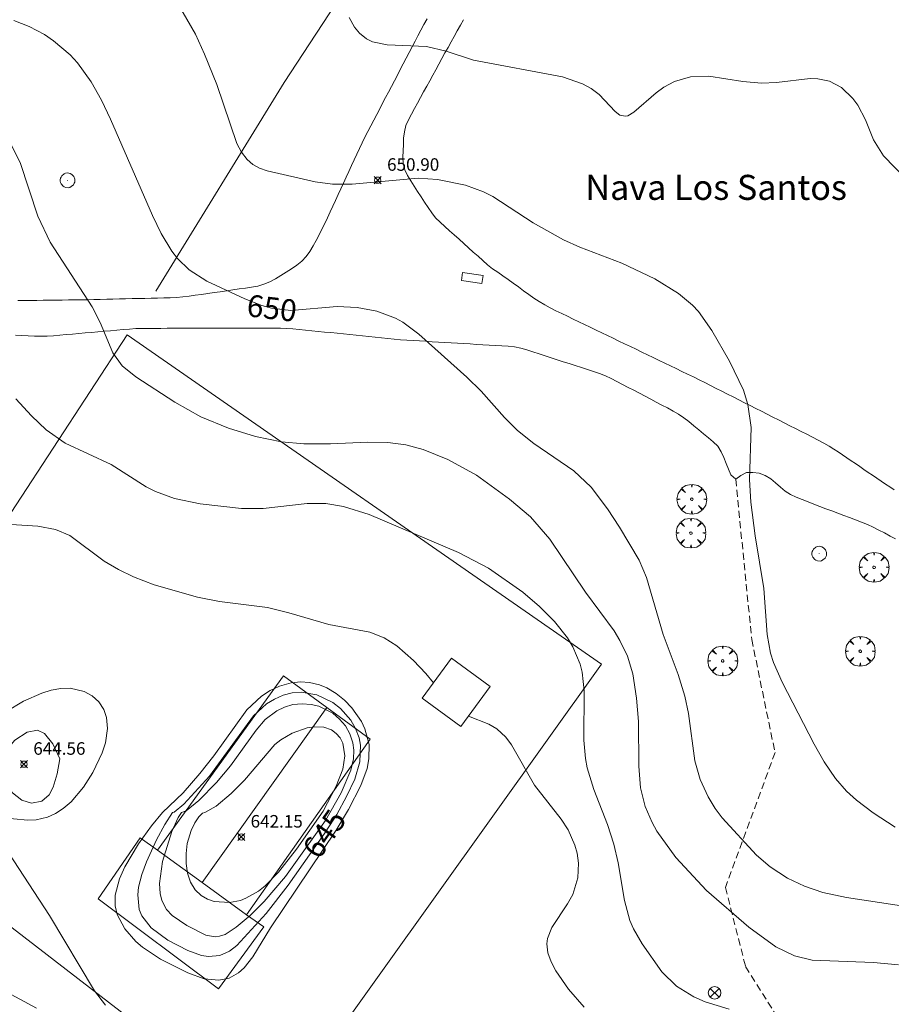
# Model space of a CAD drawing. Units: millimetres. Extents: x 421000 to 422003, y 4485000 to 4485501.
# Drawn here: x 421591 to 421661, y 4485315 to 4485394 of the extents above; entities that cross this region are included whole.
import ezdxf
from ezdxf.enums import TextEntityAlignment as Align

# ---------------------------------------------------------------- set-up
doc = ezdxf.new("R2010")
doc.units = ezdxf.units.MM
doc.header["$MEASUREMENT"] = 0
doc.linetypes.add('SENDA', pattern=[0.842364, 0.557447, -0.284917])
for name, color, linetype, lineweight in [('f020120p_textocartografico_parajes', 7, 'Continuous', 9), ('f030026l_camino', 50, 'Continuous', 9), ('f030033l_senda', 7, 'SENDA', 9), ('f040011l_corrienteartificial', 140, 'Continuous', 9), ('f050002l_curvanivel_cgn', 23, 'Continuous', 9), ('f050002l_curvanivel_mae', 213, 'Continuous', 9), ('f050008p_puntocotaterreno', 7, 'Continuous', 9), ('f061013p_arbol', 91, 'Continuous', 9), ('f070045l_muro_mur', 30, 'MURO2', 9), ('f070048l_alambrada', 7, 'ALAMBRADA_3', 9), ('f070057s_edificacionligera', 11, 'Continuous', 9), ('f081039p_poste', 7, 'Continuous', 9), ('f081049s_banco_asiento', 24, 'Continuous', 9), ('f081065p_registro_circular', 7, 'Continuous', 9)]:
    doc.layers.add(name, color=color, linetype=linetype, lineweight=lineweight)
doc.styles.get("Standard").update_dxf_attribs({"font": 'arial.ttf'})
doc.styles.add('Style-s7210005_h', font='txt')
doc.linetypes.add('ALAMBRADA_3', pattern='A,6.1e-05,[1,alambrada_3.shx,S=1,R=0,X=0,Y=0],-6.119413', length=6.119474)
doc.linetypes.add('MURO2', pattern='A,3.1e-05,[1,muro2.shx,S=1,R=0,X=0,Y=0],-3.058844', length=3.058875)

# ---------------------------------------------------------------- blocks, each defined once
blk = doc.blocks.new('punto_cota')
at = {"layer": 'f050008p_puntocotaterreno'}
for points in [[(0, 0), (-0.283, 0.283)], [(0, 0), (-0.283, -0.283)], [(0, 0), (0.283, 0.283)], [(0, 0), (0.283, -0.283)]]:
    blk.add_lwpolyline(points, dxfattribs=at)
blk.add_circle((0, 0), 0.25, dxfattribs=at)
blk = doc.blocks.new('arbol')
at = {"layer": 'f061013p_arbol', "color": 0, "linetype": 'Continuous', "lineweight": 0, "flags": 128}
for points in [[(0.96, 0.012), (1.2, 0.036), (1.128, 0.468), (0.888, 0.804), (0.528, 0.528), (0.816, 0.876), (0.48, 1.104), (0.048, 1.176), (0.012, 0.96), (-0.048, 1.176), (-0.48, 1.104), (-0.816, 0.876), (-0.504, 0.528), (-0.864, 0.804), (-1.104, 0.468), (-1.188, 0.036), (-0.936, 0.012)], [(-0.936, 0.012), (-1.188, -0.048), (-1.104, -0.48), (-0.864, -0.804), (-0.504, -0.504), (-0.816, -0.876), (-0.48, -1.116)], [(-0.48, -1.116), (-0.048, -1.188), (0.012, -0.936), (0.048, -1.188), (0.48, -1.116), (0.816, -0.876), (0.528, -0.504), (0.888, -0.804), (1.128, -0.48), (1.2, -0.048), (0.96, 0.012)]]:
    blk.add_lwpolyline(points, dxfattribs=at)
at = {"layer": 'f061013p_arbol', "color": 0, "linetype": 'Continuous', "lineweight": 0, "extrusion": (0, 0, -1)}
for start, end in [(180.0229, 7.59464), (7.22334, 180.0229)]:
    blk.add_arc((0, 0), 0.104, start, end, dxfattribs=at)
blk = doc.blocks.new('poste')
at = {"layer": 'f081039p_poste'}
for p, q in [((-0.354, 0.354), (0.354, -0.354)), ((-0.354, -0.354), (0.354, 0.354))]:
    blk.add_line(p, q, dxfattribs=at)
blk.add_circle((0, 0), 0.5, dxfattribs=at)
blk = doc.blocks.new('B129')
at = {"layer": 'f081065p_registro_circular'}
for points in [[(0, 0.591, 0), (0.102, 0.575, 0), (0.22, 0.543, 0), (0.331, 0.48, 0), (0.496, 0.307, 0), (0.575, 0.094, 0), (0.567, -0.134, 0), (0.528, -0.236, 0), (0.472, -0.346, 0), (0.291, -0.496, 0), (0.189, -0.559, 0), (0.071, -0.583, 0), (-0.142, -0.567, 0), (-0.26, -0.52, 0), (-0.354, -0.465, 0), (-0.512, -0.283, 0), (-0.559, -0.181, 0), (-0.583, -0.063, 0), (-0.583, 0.047, 0), (-0.559, 0.165, 0), (-0.52, 0.268, 0), (-0.449, 0.362, 0), (-0.276, 0.52, 0), (-0.157, 0.567, 0), (0, 0.591, 0)], [(0, 0.008, 0), (0, 0, 0), (0, 0.008, 0)]]:
    blk.add_polyline3d(points, dxfattribs=at)

msp = doc.modelspace()

# ---------------------------------------------------------------- linework, layer by layer
at = {"layer": 'f030026l_camino'}
for points in [[(421591.232, 4485371.55, 648.26), (421591.733, 4485371.556, 648.26), (421592.247, 4485371.562, 648.34), (421592.748, 4485371.569, 648.34), (421593.262, 4485371.575, 648.5), (421593.763, 4485371.581, 648.59), (421594.277, 4485371.587, 648.59), (421594.778, 4485371.594, 648.76), (421595.292, 4485371.6, 648.76), (421595.793, 4485371.607, 648.84), (421596.308, 4485371.615, 648.94), (421596.809, 4485371.625, 648.94), (421597.323, 4485371.636, 649.03), (421597.824, 4485371.648, 649.07), (421598.337, 4485371.66, 649.07), (421598.838, 4485371.672, 649.18), (421599.352, 4485371.684, 649.23), (421599.853, 4485371.696, 649.23), (421600.366, 4485371.708, 649.38), (421600.867, 4485371.72, 649.38), (421601.381, 4485371.732, 649.38), (421601.881, 4485371.743, 649.57), (421602.395, 4485371.755, 649.56), (421602.898, 4485371.767, 649.56), (421603.402, 4485371.779, 649.64), (421603.908, 4485371.802, 649.64), (421604.406, 4485371.842, 649.69), (421604.916, 4485371.904, 649.69), (421605.414, 4485371.974, 649.77), (421605.917, 4485372.046, 649.77), (421606.414, 4485372.118, 649.82), (421606.909, 4485372.19, 649.83), (421607.405, 4485372.262, 649.87), (421607.912, 4485372.335, 649.87), (421608.411, 4485372.407, 649.94), (421608.915, 4485372.48, 650.03), (421609.411, 4485372.552, 650.03), (421609.912, 4485372.628, 650.08), (421610.405, 4485372.715, 650.19), (421610.894, 4485372.854, 650.24), (421611.358, 4485373.041, 650.24), (421611.804, 4485373.287, 650.25), (421612.235, 4485373.547, 650.34), (421612.664, 4485373.819, 650.38), (421613.097, 4485374.095, 650.39), (421613.515, 4485374.388, 650.39), (421613.909, 4485374.7, 650.51), (421614.263, 4485375.067, 650.51), (421614.568, 4485375.479, 650.52), (421614.816, 4485375.915, 650.61), (421615.056, 4485376.358, 650.61), (421615.293, 4485376.803, 650.68), (421615.528, 4485377.252, 650.68), (421615.749, 4485377.705, 650.83), (421615.965, 4485378.165, 650.75), (421616.178, 4485378.629, 650.94), (421616.389, 4485379.09, 650.94), (421616.602, 4485379.554, 650.94), (421616.813, 4485380.014, 650.94), (421617.026, 4485380.477, 651.15), (421617.237, 4485380.937, 651.09), (421617.45, 4485381.4, 651.09), (421617.66, 4485381.859, 651.06), (421617.873, 4485382.323, 651.15), (421618.084, 4485382.782, 651.22), (421618.297, 4485383.244, 651.22), (421618.51, 4485383.699, 651.29), (421618.732, 4485384.153, 651.29), (421618.959, 4485384.601, 651.3), (421619.194, 4485385.054, 651.36), (421619.428, 4485385.502, 651.36), (421619.665, 4485385.955, 651.38), (421619.9, 4485386.403, 651.48), (421620.135, 4485386.851, 651.48), (421620.368, 4485387.298, 651.51), (421620.605, 4485387.751, 651.56), (421620.84, 4485388.199, 651.56), (421621.077, 4485388.651, 651.56), (421621.311, 4485389.099, 651.84), (421621.548, 4485389.551, 651.68), (421621.782, 4485389.999, 651.74), (421622.019, 4485390.451, 651.74), (421622.254, 4485390.899, 651.83), (421622.488, 4485391.348, 651.83), (421622.722, 4485391.794, 652.06), (421622.959, 4485392.247, 652.06), (421623.193, 4485392.694, 652.06), (421623.432, 4485393.148, 652.09), (421623.671, 4485393.597, 652.09), (421623.914, 4485394.034, 652.07)], [(421626.826, 4485393.973, 652.17), (421626.578, 4485393.529, 652.12), (421626.332, 4485393.087, 652.12), (421626.084, 4485392.642, 652.03), (421625.838, 4485392.201, 652.03), (421625.591, 4485391.757, 651.9), (421625.347, 4485391.315, 651.9), (421625.103, 4485390.872, 651.85), (421624.86, 4485390.429, 651.85), (421624.615, 4485389.983, 651.85), (421624.373, 4485389.542, 651.75), (421624.129, 4485389.097, 651.75), (421623.886, 4485388.653, 651.66), (421623.641, 4485388.207, 651.66), (421623.397, 4485387.763, 651.66), (421623.152, 4485387.316, 651.51), (421622.909, 4485386.872, 651.51), (421622.664, 4485386.426, 651.38), (421622.431, 4485385.977, 651.42), (421622.226, 4485385.514, 651.4), (421622.105, 4485385.017, 651.4), (421622.049, 4485384.515, 651.29), (421622.023, 4485384.009, 651.29), (421622, 4485383.502, 651.17), (421621.992, 4485382.993, 651.14), (421622.013, 4485382.483, 651.07), (421622.139, 4485381.998, 651.07), (421622.351, 4485381.54, 651.04), (421622.614, 4485381.105, 650.93), (421622.888, 4485380.678, 650.87), (421623.167, 4485380.252, 650.87), (421623.445, 4485379.828, 650.75), (421623.724, 4485379.404, 650.71), (421624.002, 4485378.981, 650.71), (421624.288, 4485378.56, 650.65), (421624.601, 4485378.164, 650.65), (421624.962, 4485377.813, 650.69), (421625.334, 4485377.472, 650.69), (421625.714, 4485377.13, 650.73), (421626.094, 4485376.789, 650.73), (421626.474, 4485376.447, 650.71), (421626.852, 4485376.107, 650.71), (421627.231, 4485375.767, 650.65), (421627.609, 4485375.428, 650.68), (421627.986, 4485375.089, 650.68), (421628.362, 4485374.751, 650.7), (421628.744, 4485374.415, 650.72), (421629.141, 4485374.099, 650.68), (421629.56, 4485373.814, 650.7), (421629.976, 4485373.527, 650.7), (421630.388, 4485373.233, 650.75), (421630.8, 4485372.936, 650.68), (421631.212, 4485372.639, 650.68), (421631.626, 4485372.339, 650.68), (421632.04, 4485372.042, 650.68), (421632.451, 4485371.749, 650.6), (421632.874, 4485371.467, 650.61), (421633.308, 4485371.204, 650.61), (421633.755, 4485370.969, 650.61), (421634.209, 4485370.743, 650.61), (421634.666, 4485370.522, 650.57), (421635.124, 4485370.301, 650.69), (421635.581, 4485370.081, 650.69), (421636.034, 4485369.863, 650.69), (421636.491, 4485369.644, 650.69), (421636.948, 4485369.424, 650.71), (421637.406, 4485369.204, 650.71), (421637.864, 4485368.984, 650.59), (421638.321, 4485368.763, 650.65), (421638.779, 4485368.543, 650.65), (421639.237, 4485368.323, 650.66), (421639.694, 4485368.103, 650.63), (421640.152, 4485367.883, 650.63), (421640.609, 4485367.663, 650.65), (421641.067, 4485367.443, 650.75), (421641.524, 4485367.223, 650.75), (421641.982, 4485367.003, 650.82), (421642.439, 4485366.783, 650.82), (421642.897, 4485366.563, 650.71), (421643.354, 4485366.343, 650.71), (421643.811, 4485366.123, 650.74), (421644.267, 4485365.904, 650.74), (421644.724, 4485365.683, 650.74), (421645.182, 4485365.461, 650.82), (421645.639, 4485365.234, 650.76), (421646.093, 4485365.006, 650.76), (421646.547, 4485364.776, 650.86), (421646.999, 4485364.547, 650.89), (421647.453, 4485364.318, 650.87), (421647.905, 4485364.089, 650.87), (421648.358, 4485363.86, 650.89), (421648.811, 4485363.631, 650.89), (421649.264, 4485363.401, 650.96), (421649.716, 4485363.172, 650.96), (421650.169, 4485362.943, 651.05), (421650.621, 4485362.714, 651.05), (421651.075, 4485362.485, 651.07), (421651.527, 4485362.256, 651.09), (421651.98, 4485362.026, 651.19), (421652.432, 4485361.798, 651.19), (421652.885, 4485361.568, 651.25), (421653.337, 4485361.339, 651.25), (421653.79, 4485361.11, 651.34), (421654.243, 4485360.881, 651.34), (421654.696, 4485360.651, 651.35), (421655.151, 4485360.419, 651.45), (421655.596, 4485360.182, 651.45), (421656.015, 4485359.943, 651.45), (421656.392, 4485359.704, 651.45), (421656.748, 4485359.469, 651.57), (421657.093, 4485359.235, 651.57), (421657.437, 4485359.002, 651.57), (421657.779, 4485358.769, 651.67), (421658.119, 4485358.538, 651.67), (421658.461, 4485358.306, 651.67), (421658.803, 4485358.073, 651.74), (421659.146, 4485357.84, 651.74), (421659.489, 4485357.607, 651.77), (421659.832, 4485357.374, 651.77), (421660.175, 4485357.142, 651.77), (421660.518, 4485356.909, 651.84), (421660.86, 4485356.676, 651.84), (421661.203, 4485356.443, 651.84)], [(421661.329, 4485352.525, 651.76), (421660.886, 4485352.763, 651.74), (421660.435, 4485353.006, 651.74), (421659.989, 4485353.241, 651.69), (421659.535, 4485353.475, 651.69), (421659.08, 4485353.683, 651.6), (421658.606, 4485353.878, 651.59), (421658.134, 4485354.056, 651.59), (421657.654, 4485354.234, 651.54), (421657.182, 4485354.409, 651.54), (421656.703, 4485354.586, 651.54), (421656.231, 4485354.761, 651.43), (421655.752, 4485354.938, 651.46), (421655.278, 4485355.114, 651.46), (421654.808, 4485355.292, 651.37), (421654.336, 4485355.48, 651.39), (421653.869, 4485355.667, 651.39), (421653.396, 4485355.86, 651.24), (421652.936, 4485356.069, 651.21), (421652.522, 4485356.351, 651.17), (421652.127, 4485356.673, 651.17), (421651.745, 4485357.001, 651.17), (421651.356, 4485357.337, 651.14), (421650.917, 4485357.595, 651.14), (421650.442, 4485357.769, 651.06), (421649.934, 4485357.836, 651.06), (421649.421, 4485357.835, 651.04), (421648.973, 4485357.594, 650.95), (421648.56, 4485357.294, 650.95), (421648.18, 4485357.635, 650.93), (421647.976, 4485358.093, 650.93), (421647.79, 4485358.558, 650.89), (421647.612, 4485359.028, 650.94), (421647.392, 4485359.486, 650.89), (421647.14, 4485359.93, 650.89), (421646.762, 4485360.276, 650.87), (421646.379, 4485360.603, 650.87), (421645.993, 4485360.925, 650.83), (421645.606, 4485361.245, 650.83), (421645.216, 4485361.566, 650.81), (421644.822, 4485361.89, 650.81), (421644.416, 4485362.203, 650.78), (421643.997, 4485362.483, 650.74), (421643.563, 4485362.739, 650.74), (421643.119, 4485362.981, 650.67), (421642.672, 4485363.215, 650.65), (421642.219, 4485363.451, 650.65), (421641.772, 4485363.685, 650.65), (421641.32, 4485363.922, 650.57), (421640.872, 4485364.156, 650.57), (421640.421, 4485364.392, 650.56), (421639.973, 4485364.626, 650.6), (421639.521, 4485364.862, 650.6), (421639.07, 4485365.099, 650.57), (421638.626, 4485365.331, 650.57), (421638.161, 4485365.537, 650.61), (421637.685, 4485365.728, 650.5), (421637.205, 4485365.888, 650.5), (421636.72, 4485366.046, 650.47), (421636.238, 4485366.203, 650.48), (421635.755, 4485366.36, 650.42), (421635.271, 4485366.518, 650.42), (421634.789, 4485366.674, 650.38), (421634.31, 4485366.83, 650.41), (421633.824, 4485366.988, 650.41), (421633.343, 4485367.144, 650.42), (421632.858, 4485367.302, 650.37), (421632.373, 4485367.459, 650.39), (421631.889, 4485367.616, 650.25), (421631.396, 4485367.757, 650.25), (421630.9, 4485367.865, 650.25), (421630.398, 4485367.905, 650.34), (421629.89, 4485367.938, 650.31), (421629.385, 4485367.968, 650.23), (421628.877, 4485367.999, 650.23), (421628.372, 4485368.029, 650.18), (421627.864, 4485368.06, 650.18), (421627.359, 4485368.09, 650.16), (421626.851, 4485368.12, 650.16), (421626.347, 4485368.151, 650.15), (421625.839, 4485368.181, 650.15), (421625.334, 4485368.212, 650.11), (421624.826, 4485368.242, 650.11), (421624.321, 4485368.272, 650.05), (421623.814, 4485368.303, 650.01), (421623.307, 4485368.333, 650.01), (421622.798, 4485368.364, 649.88), (421622.292, 4485368.396, 649.88), (421621.788, 4485368.432, 649.88), (421621.287, 4485368.48, 649.88), (421620.779, 4485368.531, 649.88), (421620.28, 4485368.581, 649.84), (421619.78, 4485368.632, 649.84), (421619.273, 4485368.684, 649.84), (421618.769, 4485368.736, 649.84), (421618.263, 4485368.787, 649.83), (421617.758, 4485368.839, 649.84), (421617.252, 4485368.89, 649.83), (421616.747, 4485368.942, 649.81), (421616.242, 4485368.993, 649.81), (421615.736, 4485369.045, 649.82), (421615.232, 4485369.096, 649.81), (421614.726, 4485369.148, 649.81), (421614.222, 4485369.199, 649.89), (421613.717, 4485369.251, 649.88), (421613.212, 4485369.297, 649.88), (421612.701, 4485369.335, 649.96), (421612.204, 4485369.342, 649.96), (421611.707, 4485369.344, 649.93), (421611.203, 4485369.344, 649.93), (421610.702, 4485369.344, 649.94), (421610.199, 4485369.343, 649.94), (421609.697, 4485369.343, 649.87), (421609.195, 4485369.343, 649.87), (421608.693, 4485369.342, 649.83), (421608.191, 4485369.342, 649.83), (421607.688, 4485369.341, 649.82), (421607.187, 4485369.341, 649.73), (421606.684, 4485369.341, 649.7), (421606.184, 4485369.34, 649.7), (421605.68, 4485369.34, 649.6), (421605.18, 4485369.339, 649.6), (421604.677, 4485369.339, 649.63), (421604.176, 4485369.339, 649.53), (421603.673, 4485369.338, 649.53), (421603.173, 4485369.338, 649.44), (421602.67, 4485369.337, 649.44), (421602.172, 4485369.337, 649.43), (421601.673, 4485369.337, 649.27), (421601.17, 4485369.332, 649.29), (421600.665, 4485369.319, 649.29), (421600.154, 4485369.28, 649.1), (421599.652, 4485369.238, 649.1), (421599.146, 4485369.193, 649.1), (421598.64, 4485369.149, 648.99), (421598.134, 4485369.104, 648.92), (421597.627, 4485369.059, 648.92), (421597.122, 4485369.015, 648.83), (421596.615, 4485368.97, 648.83), (421596.111, 4485368.925, 648.67), (421595.603, 4485368.88, 648.67), (421595.101, 4485368.836, 648.67), (421594.597, 4485368.791, 648.55), (421594.086, 4485368.746, 648.55), (421593.583, 4485368.702, 648.55), (421593.077, 4485368.706, 648.49), (421592.567, 4485368.717, 648.36), (421592.059, 4485368.745, 648.36), (421591.549, 4485368.774, 648.3), (421591.044, 4485368.803, 648.2)]]:
    msp.add_polyline3d(points, dxfattribs=at)
at = {"layer": 'f030033l_senda'}
msp.add_polyline3d([(421648.56, 4485357.294, 0), (421649.842, 4485344.502, 0), (421651.698, 4485335.471, 0), (421647.739, 4485324.709, 0), (421649.347, 4485318.4, 0), (421654.543, 4485310.111, 0), (421662.708, 4485298.236, 0), (421662.708, 4485293.164, 0), (421658.997, 4485288.092, 0), (421655.533, 4485281.041, 0), (421654.419, 4485262.732, 0), (421653.43, 4485241.331, 0), (421651.574, 4485234.775, 0), (421648.11, 4485228.837, 0), (421645.76, 4485227.476, 0), (421644.312, 4485222.066, 0)], dxfattribs=at)
at = {"layer": 'f040011l_corrienteartificial'}
msp.add_line((421615.921, 4485339.076, 646.77), (421605.956, 4485325.111, 646.362), dxfattribs=at)
at = {"layer": 'f050002l_curvanivel_cgn'}
for points in [[(421604.044, 4485395.211, 651), (421605.421, 4485392.815, 651), (421606.156, 4485391.23, 651), (421607.12, 4485388.794, 651), (421608.742, 4485384.081, 651), (421609.105, 4485383.401, 651), (421609.546, 4485382.816, 651), (421610.006, 4485382.409, 651), (421610.538, 4485382.11, 651), (421611.145, 4485381.901, 651), (421614.977, 4485381.032, 651), (421616.376, 4485380.832, 651), (421617.947, 4485380.842, 651), (421623.214, 4485381.317, 651), (421624.763, 4485381.222, 651), (421626.985, 4485380.771, 651), (421628.422, 4485380.232, 651), (421629.159, 4485379.851, 651), (421632.396, 4485377.751, 651), (421634.807, 4485376.398, 651), (421636.114, 4485375.81, 651), (421639.476, 4485374.535, 651), (421642.111, 4485373.289, 651), (421643.994, 4485372.13, 651), (421645.102, 4485371.199, 651), (421645.579, 4485370.688, 651), (421646.665, 4485369.175, 651), (421648.056, 4485366.71, 651), (421649.182, 4485364.398, 651), (421649.539, 4485363.254, 651), (421649.788, 4485361.422, 651), (421649.673, 4485357.271, 651), (421649.758, 4485355.459, 651), (421650.11, 4485352.775, 651), (421650.803, 4485348.566, 651), (421651.067, 4485344.895, 651), (421651.335, 4485343.419, 651), (421651.573, 4485342.675, 651), (421652.282, 4485341.101, 651), (421654.834, 4485336.15, 651), (421655.634, 4485334.737, 651), (421656.531, 4485333.411, 651), (421657.403, 4485332.4, 651), (421658.212, 4485331.671, 651), (421659.544, 4485330.672, 651), (421661.295, 4485329.516, 651)], [(421617.708, 4485394.136, 652), (421618.119, 4485393.366, 652), (421618.513, 4485392.887, 652), (421619.087, 4485392.443, 652), (421619.554, 4485392.218, 652), (421620.734, 4485391.966, 652), (421623.874, 4485391.827, 652), (421625.432, 4485391.456, 652), (421627.629, 4485390.738, 652), (421634.728, 4485389.42, 652), (421636.327, 4485388.865, 652), (421637.024, 4485388.492, 652), (421637.662, 4485388.011, 652), (421638.945, 4485386.64, 652), (421639.321, 4485386.361, 652), (421639.722, 4485386.259, 652), (421639.936, 4485386.294, 652), (421640.418, 4485386.58, 652), (421642.203, 4485388.134, 652), (421642.812, 4485388.575, 652), (421643.667, 4485389.042, 652), (421644.941, 4485389.406, 652), (421646.422, 4485389.457, 652), (421649.121, 4485389.05, 652), (421650.616, 4485388.907, 652), (421651.805, 4485388.947, 652), (421654.518, 4485389.278, 652), (421655.119, 4485389.263, 652), (421656.056, 4485389.068, 652), (421657.02, 4485388.55, 652), (421657.908, 4485387.69, 652), (421658.304, 4485387.148, 652), (421658.931, 4485385.975, 652), (421659.549, 4485384.385, 652), (421660.353, 4485383.118, 652), (421662.166, 4485381.236, 652)], [(421590.664, 4485384.085, 649), (421591.424, 4485382.571, 649), (421592.853, 4485378.298, 649), (421593.813, 4485376.218, 649), (421597.186, 4485371.05, 649), (421597.804, 4485369.815, 649), (421598.829, 4485367.375, 649), (421599.581, 4485366.347, 649), (421600.653, 4485365.469, 649), (421603.777, 4485363.453, 649), (421605.855, 4485362.284, 649), (421608.055, 4485361.366, 649), (421610.226, 4485360.717, 649), (421612.308, 4485360.282, 649), (421614.072, 4485360.129, 649), (421616.21, 4485360.126, 649), (421619.197, 4485360.256, 649), (421620.786, 4485360.226, 649), (421622.214, 4485360.036, 649), (421623.619, 4485359.663, 649), (421625.574, 4485358.879, 649), (421627.869, 4485357.61, 649), (421630.493, 4485355.702, 649), (421632.171, 4485354.28, 649), (421633.712, 4485352.498, 649), (421636.574, 4485348.272, 649), (421638.864, 4485345.19, 649), (421639.32, 4485344.434, 649), (421639.917, 4485343.161, 649), (421640.338, 4485341.77, 649), (421640.646, 4485339.82, 649), (421640.788, 4485337.946, 649), (421640.82, 4485334.397, 649), (421640.969, 4485332.663, 649), (421641.339, 4485331.18, 649), (421641.893, 4485329.892, 649), (421642.272, 4485329.211, 649), (421643.792, 4485327.098, 649), (421646.222, 4485324.477, 649), (421649.617, 4485321.547, 649), (421651.768, 4485319.98, 649), (421653.247, 4485319.253, 649), (421654.66, 4485318.915, 649), (421659.56, 4485318.72, 649), (421661.551, 4485318.531, 649)], [(421591.074, 4485363.707, 648), (421592.327, 4485362.352, 648), (421593.496, 4485361.249, 648), (421595.035, 4485360.175, 648), (421598.691, 4485358.478, 648), (421601.5, 4485356.677, 648), (421602.222, 4485356.321, 648), (421603.75, 4485355.756, 648), (421605.805, 4485355.327, 648), (421609.109, 4485354.965, 648), (421610.829, 4485354.966, 648), (421614.332, 4485355.36, 648), (421615.846, 4485355.346, 648), (421617.241, 4485355.121, 648), (421619.308, 4485354.474, 648), (421626.43, 4485351.44, 648), (421628.81, 4485350.2, 648), (421631.558, 4485348.276, 648), (421632.896, 4485347.149, 648), (421634.091, 4485345.946, 648), (421635.12, 4485344.641, 648), (421635.558, 4485343.918, 648), (421636.13, 4485342.543, 648), (421636.288, 4485341.908, 648), (421636.463, 4485340.398, 648), (421636.428, 4485336.473, 648), (421636.557, 4485335.007, 648), (421636.699, 4485334.267, 648), (421637.225, 4485332.531, 648), (421638.311, 4485329.73, 648), (421638.824, 4485328.154, 648), (421639.182, 4485326.688, 648), (421639.683, 4485323.659, 648), (421640.114, 4485322.082, 648), (421640.406, 4485321.403, 648), (421641.081, 4485320.208, 648), (421642.664, 4485317.98, 648), (421643.837, 4485316.836, 648), (421645.207, 4485315.969, 648), (421646.115, 4485315.579, 648), (421648.041, 4485314.991, 648)], [(421589.018, 4485353.797, 647), (421592.847, 4485353.539, 647), (421594.238, 4485353.277, 647), (421595.386, 4485352.791, 647), (421598.14, 4485350.765, 647), (421599.283, 4485350.076, 647), (421600.471, 4485349.497, 647), (421602.128, 4485348.856, 647), (421605.583, 4485347.874, 647), (421607.333, 4485347.523, 647), (421611.171, 4485347.044, 647), (421612.869, 4485346.636, 647), (421616.07, 4485345.706, 647), (421619.357, 4485345.082, 647), (421620.499, 4485344.647, 647), (421621.516, 4485343.996, 647), (421622.836, 4485342.818, 647), (421623.83, 4485341.788, 647), (421624.429, 4485341.035, 647)], [(421602.803, 4485330.687, 646), (421604.448, 4485332.271, 646), (421605.785, 4485333.804, 646), (421606.899, 4485335.219, 646), (421609.529, 4485338.883, 646), (421610.701, 4485339.981, 646), (421611.397, 4485340.43, 646), (421612.133, 4485340.779, 646), (421613.077, 4485341.046, 646), (421613.806, 4485341.118, 646), (421614.534, 4485341.073, 646), (421615.325, 4485340.882, 646), (421615.919, 4485340.633, 646), (421616.647, 4485340.197, 646), (421617.317, 4485339.66, 646), (421617.919, 4485339.041, 646), (421618.672, 4485337.961, 646), (421618.955, 4485337.374, 646), (421619.284, 4485336.109, 646), (421619.277, 4485334.973, 646), (421619.128, 4485334.21, 646), (421618.631, 4485332.854, 646), (421617.641, 4485330.925, 646), (421616.673, 4485329.285, 646), (421611.43, 4485321.493, 646), (421609.999, 4485319.171, 646), (421609.32, 4485318.295, 646), (421608.859, 4485317.888, 646), (421608.121, 4485317.485, 646), (421607.284, 4485317.303, 646), (421606.131, 4485317.41, 646), (421604.819, 4485317.885, 646), (421602.643, 4485318.999, 646), (421601.186, 4485319.952, 646), (421600.665, 4485320.404, 646), (421599.791, 4485321.419, 646), (421599.176, 4485322.555, 646), (421599.02, 4485323.247, 646), (421599.027, 4485324.109, 646), (421599.348, 4485325.403, 646), (421599.778, 4485326.366, 646), (421600.884, 4485328.197, 646), (421601.906, 4485329.629, 646), (421602.803, 4485330.687, 646)], [(421588.855, 4485337.89, 646), (421591.693, 4485339.577, 646), (421593.152, 4485340.218, 646), (421593.901, 4485340.448, 646), (421594.675, 4485340.588, 646), (421595.432, 4485340.608, 646), (421596.532, 4485340.358, 646), (421597.183, 4485340, 646), (421597.711, 4485339.517, 646), (421598.106, 4485338.925, 646), (421598.336, 4485338.27, 646), (421598.41, 4485337.402, 646), (421598.231, 4485336.259, 646), (421597.973, 4485335.462, 646), (421597.233, 4485333.885, 646), (421596.498, 4485332.703, 646), (421595.498, 4485331.536, 646), (421594.861, 4485331.003, 646), (421594.246, 4485330.615, 646), (421593.601, 4485330.327, 646), (421592.709, 4485330.114, 646), (421592.038, 4485330.079, 646), (421589.729, 4485330.284, 646)], [(421604.316, 4485330.687, 644), (421604.675, 4485330.833, 644), (421605.683, 4485331.654, 644), (421607.118, 4485333.09, 644), (421608.224, 4485334.407, 644), (421610.265, 4485337.268, 644), (421610.998, 4485338.119, 644), (421611.912, 4485338.81, 644), (421612.543, 4485339.108, 644), (421613.205, 4485339.301, 644), (421613.942, 4485339.38, 644), (421614.676, 4485339.326, 644), (421615.284, 4485339.173, 644), (421616.398, 4485338.61, 644), (421616.939, 4485338.155, 644), (421617.393, 4485337.618, 644), (421617.764, 4485336.966, 644), (421617.998, 4485336.253, 644), (421618.074, 4485335.658, 644), (421618.043, 4485334.981, 644), (421617.837, 4485334.072, 644), (421617.065, 4485332.272, 644), (421615.807, 4485330.059, 644), (421612.603, 4485325.594, 644), (421610.915, 4485323.58, 644), (421609.787, 4485322.473, 644), (421608.681, 4485321.539, 644), (421607.787, 4485320.964, 644), (421607.34, 4485320.813, 644), (421606.994, 4485320.78, 644), (421606.265, 4485320.916, 644), (421604.725, 4485321.679, 644), (421603.556, 4485322.478, 644), (421603.116, 4485322.945, 644), (421602.74, 4485323.662, 644), (421602.595, 4485324.228, 644), (421602.542, 4485325.038, 644), (421602.8, 4485326.794, 644), (421603.549, 4485329.169, 644), (421604.054, 4485330.29, 644), (421604.316, 4485330.687, 644)], [(421627.218, 4485338.393, 647), (421628.851, 4485337.741, 647), (421629.49, 4485337.377, 647), (421630.204, 4485336.719, 647), (421630.662, 4485336.087, 647), (421632.492, 4485332.878, 647), (421634.637, 4485330.17, 647), (421635.182, 4485329.322, 647), (421635.721, 4485328.09, 647), (421635.892, 4485327.45, 647), (421636.001, 4485326.646, 647), (421635.948, 4485325.471, 647), (421635.558, 4485324.155, 647), (421635.142, 4485323.405, 647), (421633.866, 4485321.503, 647), (421633.543, 4485320.649, 647), (421633.49, 4485320.225, 647), (421633.568, 4485319.493, 647), (421633.82, 4485318.773, 647), (421634.2, 4485318.053, 647), (421635.214, 4485316.599, 647), (421636.455, 4485315.165, 647)], [(421606.171, 4485330.687, 643), (421607.071, 4485331.213, 643), (421608.274, 4485332.211, 643), (421609.328, 4485333.269, 643), (421611.774, 4485336.124, 643), (421612.232, 4485336.499, 643), (421613.158, 4485337.035, 643), (421614.349, 4485337.452, 643), (421614.939, 4485337.541, 643), (421615.683, 4485337.499, 643), (421616.292, 4485337.28, 643), (421616.668, 4485337.009, 643), (421616.973, 4485336.658, 643), (421617.195, 4485336.241, 643), (421617.359, 4485335.217, 643), (421617.181, 4485334.165, 643), (421616.66, 4485332.784, 643), (421615.631, 4485330.793, 643), (421613.497, 4485327.769, 643), (421612.06, 4485325.923, 643), (421610.982, 4485324.837, 643), (421610.456, 4485324.42, 643), (421609.459, 4485323.844, 643), (421609.01, 4485323.677, 643), (421608.139, 4485323.509, 643), (421606.932, 4485323.602, 643), (421606.383, 4485323.778, 643), (421605.873, 4485324.062, 643), (421605.407, 4485324.525, 643), (421605.041, 4485325.133, 643), (421604.802, 4485325.839, 643), (421604.681, 4485326.615, 643), (421604.672, 4485327.418, 643), (421604.77, 4485328.208, 643), (421605.075, 4485329.256, 643), (421605.37, 4485329.872, 643), (421605.682, 4485330.34, 643), (421605.99, 4485330.651, 643), (421606.171, 4485330.687, 643)], [(421590.065, 4485328.137, 646), (421593.762, 4485322.476, 646), (421597.374, 4485316.466, 646), (421598.236, 4485315.329, 646)]]:
    msp.add_polyline3d(points, dxfattribs=at)
at = {"layer": 'f050002l_curvanivel_mae'}
for points in [[(421590.937, 4485393.911, 650), (421592.154, 4485393.428, 650), (421593.37, 4485392.782, 650), (421594.089, 4485392.296, 650), (421595.41, 4485391.166, 650), (421596.005, 4485390.527, 650), (421597.104, 4485389.013, 650), (421597.915, 4485387.558, 650), (421598.639, 4485386.038, 650), (421601.999, 4485378.334, 650), (421602.694, 4485376.898, 650), (421603.538, 4485375.51, 650), (421603.995, 4485374.914, 650), (421604.927, 4485374.002, 650), (421606.333, 4485373.115, 650), (421609.357, 4485371.698, 650), (421610.717, 4485371.165, 650), (421611.509, 4485370.951, 650), (421613.029, 4485370.768, 650), (421616.728, 4485371.07, 650), (421618.339, 4485371.002, 650), (421619.917, 4485370.705, 650), (421621.402, 4485370.147, 650), (421621.977, 4485369.819, 650), (421623.247, 4485368.859, 650), (421627.093, 4485365.445, 650), (421628.245, 4485364.314, 650), (421630.106, 4485362.208, 650), (421631.144, 4485361.175, 650), (421632.431, 4485360.159, 650), (421635.631, 4485357.951, 650), (421637.018, 4485356.65, 650), (421638.333, 4485354.926, 650), (421639.284, 4485353.477, 650), (421640.847, 4485350.834, 650), (421641.446, 4485349.444, 650), (421642.761, 4485344.899, 650), (421643.964, 4485341.71, 650), (421644.507, 4485339.985, 650), (421644.795, 4485338.606, 650), (421645.307, 4485334.82, 650), (421645.734, 4485333.338, 650), (421646.348, 4485331.94, 650), (421646.926, 4485331.001, 650), (421647.489, 4485330.28, 650), (421650.216, 4485327.301, 650), (421651.315, 4485326.346, 650), (421652.686, 4485325.46, 650), (421654.061, 4485324.808, 650), (421655.514, 4485324.314, 650), (421657.394, 4485323.914, 650), (421662.673, 4485323.101, 650)], [(421603.594, 4485330.687, 645), (421603.725, 4485330.718, 645), (421604.491, 4485331.353, 645), (421606.551, 4485333.605, 645), (421610.049, 4485338.42, 645), (421611.089, 4485339.357, 645), (421611.739, 4485339.749, 645), (421612.425, 4485340.046, 645), (421613.136, 4485340.235, 645), (421613.876, 4485340.301, 645), (421615.113, 4485340.098, 645), (421616.384, 4485339.473, 645), (421617.009, 4485338.983, 645), (421617.819, 4485338.062, 645), (421618.211, 4485337.389, 645), (421618.484, 4485336.666, 645), (421618.602, 4485336.058, 645), (421618.561, 4485334.75, 645), (421618.153, 4485333.368, 645), (421617.498, 4485331.963, 645), (421616.715, 4485330.546, 645), (421615.737, 4485329.021, 645), (421612.84, 4485324.896, 645), (421611.067, 4485322.64, 645), (421608.742, 4485320.086, 645), (421608.136, 4485319.627, 645), (421607.364, 4485319.285, 645), (421606.462, 4485319.204, 645), (421605.915, 4485319.294, 645), (421604.808, 4485319.691, 645), (421603.233, 4485320.513, 645), (421601.886, 4485321.498, 645), (421601.138, 4485322.439, 645), (421600.935, 4485322.954, 645), (421600.814, 4485324.117, 645), (421600.881, 4485324.727, 645), (421601.135, 4485325.743, 645), (421601.514, 4485326.768, 645), (421602.311, 4485328.502, 645), (421602.978, 4485329.747, 645), (421603.594, 4485330.687, 645)], [(421594.584, 4485334.983, 645), (421594.396, 4485333.775, 645), (421594.062, 4485332.708, 645), (421593.74, 4485332.108, 645), (421593.158, 4485331.596, 645), (421592.335, 4485331.446, 645), (421591.562, 4485331.675, 645), (421590.83, 4485332.251, 645), (421590.434, 4485332.748, 645), (421590.17, 4485333.265, 645), (421589.979, 4485334.305, 645), (421590.185, 4485335.318, 645), (421590.453, 4485335.815, 645), (421591.005, 4485336.465, 645), (421591.996, 4485337.105, 645), (421592.812, 4485337.261, 645), (421593.38, 4485337.004, 645), (421594.044, 4485336.185, 645), (421594.584, 4485334.983, 645)], [(421589.694, 4485316.709, 645), (421592.721, 4485315.073, 645)]]:
    msp.add_polyline3d(points, dxfattribs=at)
at = {"layer": 'f070045l_muro_mur'}
for points in [[(421609.506, 4485322.531, 646.307), (421619.376, 4485336.541, 646.64), (421615.921, 4485339.076, 646.77), (421612.466, 4485341.612, 646.9), (421602.406, 4485327.692, 646.418)], [(421609.506, 4485322.531, 646.307), (421610.896, 4485321.561, 646.307), (421607.256, 4485316.621, 646.171), (421597.646, 4485323.802, 646.098), (421601.016, 4485328.681, 646.418), (421602.406, 4485327.692, 646.418)], [(421602.406, 4485327.692, 646.418), (421605.956, 4485325.111, 646.362), (421609.506, 4485322.531, 646.307)]]:
    msp.add_polyline3d(points, dxfattribs=at)
at = {"layer": 'f070048l_alambrada'}
for points in [[(421650.125, 4485446.012, 657.69), (421632.941, 4485420.166, 653.58), (421612.517, 4485388.97, 653.59), (421602.267, 4485372.316, 649.56)], [(421599.977, 4485368.832, 650.124), (421637.856, 4485342.521, 650.114), (421611.416, 4485305.581, 645.747), (421576.326, 4485332.642, 645.965), (421599.977, 4485368.832, 650.124)]]:
    msp.add_polyline3d(points, dxfattribs=at)
at = {"layer": 'f070057s_edificacionligera'}
msp.add_polyline3d([(421625.869, 4485343.005, 0), (421623.534, 4485339.81, 0), (421626.611, 4485337.562, 0), (421628.945, 4485340.756, 0)], close=True, dxfattribs=at)
at = {"layer": 'f081049s_banco_asiento'}
msp.add_polyline3d([(421626.667, 4485373.152, 586.767), (421626.758, 4485373.784, 586.767), (421628.387, 4485373.549, 586.767), (421628.296, 4485372.917, 586.767)], close=True, dxfattribs=at)

# ---------------------------------------------------------------- block references
at = {"layer": 'f050008p_puntocotaterreno'}
for p in [(421619.976, 4485381.164, 650.896), (421591.727, 4485334.553, 644.563), (421609.08, 4485328.742, 642.15)]:
    msp.add_blockref('punto_cota', p, dxfattribs=at)
at = {"layer": 'f061013p_arbol'}
for p in [(421645.057, 4485355.695, 650.636), (421644.984, 4485352.997, 650.636), (421659.607, 4485350.262, 651.901), (421658.502, 4485343.564, 651.684), (421647.519, 4485342.798, 651.256)]:
    msp.add_blockref('arbol', p, dxfattribs=at)
at = {"layer": 'f081039p_poste'}
msp.add_blockref('poste', (421646.873, 4485316.297), dxfattribs=at)
at = {"layer": 'f081065p_registro_circular'}
for p in [(421595.215, 4485381.148, 586.713), (421655.229, 4485351.348, 586.859)]:
    msp.add_blockref('B129', p, dxfattribs=at)

# ---------------------------------------------------------------- texts
at = {"layer": 'f020120p_textocartografico_parajes'}
msp.add_text('Nava Los Santos', height=2, dxfattribs=at).set_placement((421647, 4485380.59), align=Align.MIDDLE_CENTER)
at = {"layer": 'f050002l_curvanivel_mae', "char_height": 1.75, "width": 5.25, "attachment_point": 5}
for s, insert, rotation in [('{\\fRoman|b1|i0;650}', (421611.53, 4485370.949, 650), 353.13097), ('{\\fRoman|b1|i0;645}', (421615.719, 4485328.995, 645), 54.91982)]:
    msp.add_mtext(s, dxfattribs=dict(at, insert=insert, rotation=rotation))
at = {"layer": 'f050008p_puntocotaterreno', "style": 'Style-s7210005_h'}
for s, p in [('650.90', (421620.726, 4485381.914, 650.896)), ('644.56', (421592.477, 4485335.303, 644.563)), ('642.15', (421609.83, 4485329.492, 642.15))]:
    msp.add_text(s, height=1, dxfattribs=at).set_placement(p)

doc.saveas('drawing.dxf')
